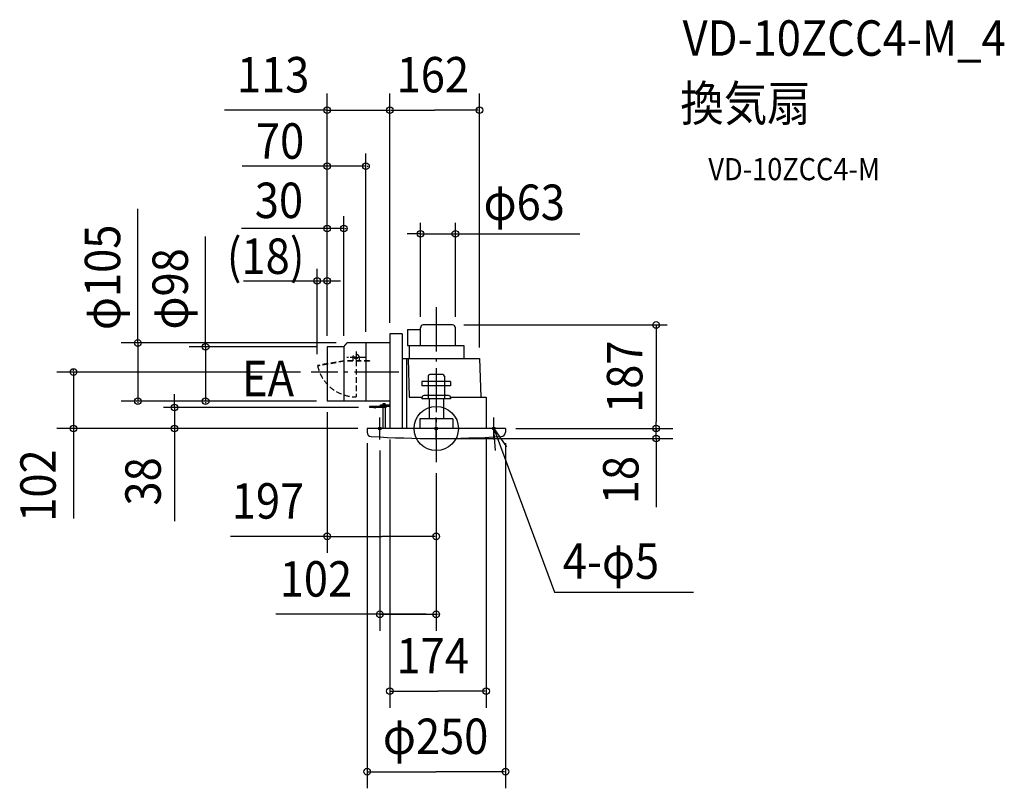
# Model space of a CAD drawing. Extents: x -753 to 1026, y -650 to 739.
import ezdxf
from ezdxf.enums import TextEntityAlignment as Align

# ---------------------------------------------------------------- set-up
doc = ezdxf.new("R2010")
doc.units = 0
doc.header["$LTSCALE"] = 20
doc.header["$PDMODE"] = 3
doc.header["$PDSIZE"] = -2
doc.linetypes.add('DASHDOT', pattern=[5.5, 4, -0.6, 0.3, -0.6])
doc.linetypes.add('DASHED', pattern=[0.75, 0.5, -0.25])
doc.layers.get('DEFPOINTS').update_dxf_attribs({"linetype": 'CONTINUOUS'})
for name, color, linetype in [('ARRANGE', 1, 'CONTINUOUS'), ('BASIS', 6, 'DASHDOT'), ('DETAIL', 5, 'CONTINUOUS'), ('ETC', 61, 'CONTINUOUS'), ('FIX', 11, 'CONTINUOUS'), ('NOTE', 4, 'CONTINUOUS'), ('OUTLINE', 3, 'CONTINUOUS'), ('SIZE', 30, 'CONTINUOUS')]:
    doc.layers.add(name, color=color, linetype=linetype)
doc.styles.get("Standard").update_dxf_attribs({"font": 'SIMPLEX.shx', "width": 0.9, "height": 64, "bigfont": 'BIGFONT.shx'})

msp = doc.modelspace()

# ---------------------------------------------------------------- linework, layer by layer
at = {"layer": 'ARRANGE', "color": 1, "linetype": 'CONTINUOUS'}
msp.add_circle((0, 0), 40, dxfattribs=at)
msp.add_point((0, 0), dxfattribs=at)
at = {"layer": 'BASIS', "color": 6, "linetype": 'DASHDOT'}
for p, q in [((0, 219.234256), (0, -60.804918)), ((-67.590602, 102), (-225.741265, 102))]:
    msp.add_line(p, q, dxfattribs=at)
at = {"layer": 'DEFPOINTS', "color": 30, "linetype": 'CONTINUOUS'}
for p in [(34.5, 351.722149), (-28.5, 182), (29.5, 187), (34.5, 182), (-472.765841, 37.999993), (-120.499977, 37.999993), (-125, 0), (125, 0), (397.345561, 0)]:
    msp.add_point(p, dxfattribs=at)
at = {"layer": 'DETAIL', "color": 5, "linetype": 'CONTINUOUS'}
for p, q in [((-51.922293, 179), (-28.5, 179)), ((-51.922293, 179), (-51.922293, 150)), ((-28.5, 150), (-28.5, 182)), ((29.5, 187), (-23.5, 187)), ((34.5, 150), (34.5, 182)), ((-84, 171), (-84, 0)), ((-84, 171), (-84, 0)), ((-61.5, 171), (-84, 171)), ((-61.5, 171), (-84, 171)), ((-61.5, 171), (-61.5, 0)), ((-61.5, 171), (-61.5, 0)), ((-197, 147.5), (-197, 49.5)), ((-167, 147.5), (-197, 147.5)), ((-167, 147.5), (-161.289433, 154.5)), ((-167, 147.5), (-167, 49.5)), ((-84, 154.5), (-161.289433, 154.5)), ((-127, 154.5), (-127, 49.5)), ((-51.922293, 150), (49.986199, 150)), ((-49.013801, 150), (49.986199, 150)), ((-49.013801, 150), (-49.013801, 126.5)), ((-49.013801, 150), (-49.013801, 126.5)), ((49.986199, 150), (49.986199, 126.5)), ((49.986199, 150), (49.986199, 126.5)), ((-61.5, 126.5), (78, 126.5)), ((-61.5, 126.5), (78, 126.5)), ((-53.5, 126.5), (-53.5, 0)), ((-50.5, 126.5), (-49.002687, 56.5)), ((-50.5, 126.5), (-49.002687, 56.5)), ((78, 126.5), (80.326276, 56.5)), ((78, 126.5), (80.326276, 56.5)), ((-14.75, 94.5), (-14.75, 53.5)), ((11.75, 97.5), (-11.75, 97.5)), ((14.75, 94.5), (14.75, 53.5)), ((26, 85), (-26, 85)), ((-26, 85), (-26, 77)), ((26, 77), (-26, 77)), ((26, 85), (26, 77)), ((-49.002687, 56.5), (-25.872983, 56.5)), ((-26, 55.5), (-26, 53.5)), ((26, 53.5), (-26, 53.5)), ((22, 59.5), (-22, 59.5)), ((-13, 53.5), (-13, 17.5)), ((13, 53.5), (13, 17.5)), ((25.872983, 56.5), (90, 56.5)), ((26, 55.5), (26, 53.5)), ((90, 56.5), (90, 0)), ((90, 56.5), (90, 0)), ((-84, 49.5), (-197, 49.5)), ((-90.499983, 39.999992), (-120.499977, 39.999992)), ((-120.499977, 39.999992), (-120.499977, 37.999993)), ((-90.499983, 37.999993), (-120.499977, 37.999993)), ((-110.499979, 36.999993), (-115.499978, 37.999993)), ((-110.299979, 37.999993), (-110.499979, 36.999993)), ((-100.499981, 42.999992), (-84, 42.999992)), ((-100.499981, 41.499992), (-100.499981, 42.999992)), ((-100.499981, 41.499992), (-84, 41.499992)), ((-96.499982, 44.499992), (-96.499982, 42.999992)), ((-92.499983, 44.499992), (-96.499982, 44.499992)), ((-96.499982, 41.499992), (-96.499982, 39.999992)), ((-96.499982, 37.999993), (-96.499982, 0)), ((-95.499982, 41.499992), (-95.499982, 39.999992)), ((-84, 39.999992), (-95.499982, 39.999992)), ((-92.499983, 44.499992), (-92.499983, 42.999992)), ((-92.499983, 37.999993), (-92.499983, 0)), ((-90.499983, 37.999993), (-90.499983, 39.999992)), ((125, 0), (-125, 0)), ((125, 0), (-125, 0)), ((-125, 0), (-125, -6.492484)), ((30, 17.5), (-30, 17.5)), ((-30, 17.5), (-30, 0)), ((30, 17.5), (30, 0)), ((125, 0), (125, -6.492484))]:
    msp.add_line(p, q, dxfattribs=at)
at = {"layer": 'DETAIL', "color": 5, "linetype": 'DASHED'}
for p, q in [((-128.459307, 128), (-161.596402, 128)), ((-130.829688, 128), (-159.226014, 128)), ((-151.027851, 128), (-151.027851, 122.438143)), ((-145.027855, 138.989756), (-145.027855, 114.556422)), ((-139.027851, 128), (-139.027851, 122.438143)), ((-166.141138, 122.438143), (-214.441094, 113.768248)), ((-214.441094, 113.768248), (-214.233228, 112.789577)), ((-165.964461, 121.453874), (-214.264417, 112.783979)), ((-120.57546, 122.438143), (-166.141138, 122.438143)), ((-120.57546, 121.438143), (-166.141138, 121.438143)), ((-145.027855, 122.438143), (-145.027854, 57.142812)), ((-120.57546, 122.438143), (-120.57546, 121.438143))]:
    msp.add_line(p, q, dxfattribs=at)
msp.add_circle((-145.027851, 128), 2.5, dxfattribs=at)
at = {"layer": 'DETAIL', "color": 5, "linetype": 'CONTINUOUS'}
for centre, radius, start, end in [((-23.5, 182), 5, 90, 180), ((29.5, 182), 5, 0, 90), ((-11.75, 94.5), 3, 90, 180), ((11.75, 94.5), 3, 0, 90), ((-22, 55.5), 4, 90, 180), ((22, 55.5), 4, 0, 90), ((-117, -6.492484), 8, 180, 266.061045), ((0, 1942.963), 1960.963, 266.563355, 273.436645), ((117, -6.492484), 8, 273.938955, 0)]:
    msp.add_arc(centre, radius, start, end, dxfattribs=at)
at = {"layer": 'DETAIL', "color": 5, "linetype": 'DASHED'}
for radius, start, end in [(6, 0, 180), (70.857188, 191.58674, 269.999997)]:
    msp.add_arc((-145.027851, 128), radius, start, end, dxfattribs=at)
at = {"layer": 'FIX', "color": 11, "linetype": 'CONTINUOUS'}
for centre in [(-102, 0), (0, 0), (104, 0)]:
    msp.add_circle(centre, 2.5, dxfattribs=at)
at = {"layer": 'NOTE', "color": 4, "linetype": 'CONTINUOUS'}
for p, q in [((-102, -20), (-102, 20)), ((0, -20), (0, 20)), ((104, -20), (104, 20)), ((104, 0), (213.865416, -295.905955)), ((104, 0), (126.749841, -32.900528)), ((107.251677, -39.867613), (104, 0)), ((213.865416, -295.905955), (464.596499, -295.905955))]:
    msp.add_line(p, q, dxfattribs=at)
at = {"layer": 'OUTLINE', "color": 3, "linetype": 'CONTINUOUS'}
for p, q in [((-51.922293, 179), (-28.5, 179)), ((-51.922293, 179), (-51.922293, 150)), ((-28.5, 179), (-28.5, 182)), ((29.5, 187), (-23.5, 187)), ((34.5, 150), (34.5, 182)), ((-84, 171), (-84, 0)), ((-84, 171), (-84, 0)), ((-61.5, 171), (-84, 171)), ((-61.5, 171), (-84, 171)), ((-61.5, 171), (-61.5, 126.5)), ((-61.5, 171), (-61.5, 126.5)), ((-51.922293, 150), (-49.013801, 150)), ((-49.013801, 150), (-49.013801, 126.5)), ((-49.013801, 150), (-49.013801, 126.5)), ((34.5, 150), (49.986199, 150)), ((49.986199, 150), (49.986199, 126.5)), ((49.986199, 150), (49.986199, 126.5)), ((-61.5, 126.5), (-49.013801, 126.5)), ((49.986199, 126.5), (78, 126.5)), ((78, 126.5), (80.326276, 56.5)), ((78, 126.5), (80.326276, 56.5)), ((80.326276, 56.5), (90, 56.5)), ((90, 56.5), (90, 0)), ((90, 56.5), (90, 0)), ((-125, 0), (-125, -6.492484)), ((-84, 0), (-125, 0)), ((125, 0), (90, 0)), ((125, 0), (125, -6.492484))]:
    msp.add_line(p, q, dxfattribs=at)
for centre, radius, start, end in [((-23.5, 182), 5, 90, 180), ((29.5, 182), 5, 0, 90), ((-117, -6.492484), 8, 180, 266.061045), ((0, 1942.963), 1960.963, 266.563355, 273.436645), ((117, -6.492484), 8, 273.938955, 0)]:
    msp.add_arc(centre, radius, start, end, dxfattribs=at)
at = {"layer": 'SIZE', "color": 30, "linetype": 'CONTINUOUS'}
for p, q in [((-197.041149, 167.5), (-197.041149, 605.18525)), ((-84.041149, 191), (-84.041149, 605.18525)), ((-84.041149, 191), (-84.041149, 605.18525)), ((77.958851, 146.5), (77.958851, 605.18525)), ((-197.041149, 575.18525), (-382.798236, 575.18525)), ((-199.041149, 575.18525), (-201.041149, 575.18525)), ((-197.041149, 575.18525), (-84.041149, 575.18525)), ((-82.041149, 575.18525), (-3.041149, 575.18525)), ((-82.041149, 575.18525), (-80.041149, 575.18525)), ((75.958851, 575.18525), (-3.041149, 575.18525)), ((-127.041149, 174.5), (-127.041149, 496.839015)), ((-199.041149, 474.023674), (-350.527814, 474.023674)), ((-199.041149, 474.023674), (-201.041149, 474.023674)), ((-127.041149, 474.023674), (-197.041149, 474.023674)), ((-197.041149, 167.5), (-197.041149, 466.182225)), ((-125.041149, 474.023674), (-123.041149, 474.023674)), ((-539.050738, 154.5), (-539.050738, 396.968251)), ((-167.041149, 167.5), (-167.041149, 383.314673)), ((-199.041149, 361.18513), (-351.723015, 361.18513)), ((-199.041149, 361.18513), (-201.041149, 361.18513)), ((-167.041149, 361.18513), (-197.041149, 361.18513)), ((-165.041149, 361.18513), (-163.041149, 361.18513)), ((-28.5, 202), (-28.5, 371.722149)), ((34.5, 202), (34.5, 371.722149)), ((-416.731221, 147.5), (-416.731221, 346.878921)), ((-197.041149, 167.5), (-197.041149, 347.036775)), ((-40.5, 351.722149), (-52.5, 351.722149)), ((-28.5, 351.722149), (-40.5, 351.722149)), ((-28.5, 351.722149), (34.5, 351.722149)), ((34.5, 351.722149), (46.5, 351.722149)), ((46.5, 351.722149), (259.357143, 351.722149)), ((-215.041149, 134.191817), (-215.041149, 288.711059)), ((-348.016614, 266.63688), (-172.863423, 266.63688)), ((49.5, 187), (417.345561, 187)), ((397.345561, 187), (397.345561, 175)), ((397.345561, 175), (397.345561, 12)), ((-180.787821, 154.5), (-569.050738, 154.5)), ((-539.050738, 156.5), (-539.050738, 158.5)), ((-539.050738, 154.5), (-539.050738, 49.5)), ((-216.498388, 147.5), (-446.731221, 147.5)), ((-416.731221, 149.5), (-416.731221, 151.5)), ((-416.731221, 147.5), (-416.731221, 49.5)), ((-245.239653, 102), (-685.518798, 102)), ((-655.518798, 104), (-655.518798, 106)), ((-655.518798, 102), (-655.518798, 0)), ((-472.765841, 49.999993), (-472.765841, 61.999993)), ((-216.498388, 49.5), (-569.050738, 49.5)), ((-539.050738, 47.5), (-539.050738, 45.5)), ((-140.499977, 37.999993), (-492.765841, 37.999993)), ((-472.765841, 37.999993), (-472.765841, 49.999993)), ((-472.765841, 37.999993), (-472.765841, 0)), ((-216.498388, 49.5), (-446.731221, 49.5)), ((-416.731221, 47.5), (-416.731221, 45.5)), ((-197, 29.5), (-197, -224.85318)), ((-141.498388, 0), (-685.518798, 0)), ((-655.518798, 0), (-655.518798, -162.72557)), ((-145, 0), (-492.765841, 0)), ((-472.765841, 0), (-472.765841, -12)), ((144, 0), (427.345561, 0)), ((145, 0), (427.345561, 0)), ((145, 0), (417.345561, 0)), ((397.345561, 0), (397.345561, 12)), ((397.345561, 2), (397.345561, 4)), ((397.345561, -18), (397.345561, 0)), ((-655.518798, -2), (-655.518798, -4)), ((-472.765841, -12), (-472.765841, -167.257143)), ((397.345561, -2), (397.345561, -4)), ((-125, -26.492484), (-125, -650.036611)), ((-83.948201, -20), (-83.948201, -504.606336)), ((20, -18), (427.345561, -18)), ((90.051799, -20), (90.051799, -504.606336)), ((125, -26.492484), (125, -650.036611)), ((397.345561, -18), (397.345561, -141.908905)), ((397.345561, -20), (397.345561, -22)), ((-102, -40), (-102, -365.709513)), ((0, -80.804918), (0, -365.709513)), ((0, -80.804918), (0, -224.85318)), ((-195, -194.85318), (-371.708376, -194.85318)), ((-195, -194.85318), (-98.5, -194.85318)), ((-2, -194.85318), (-98.5, -194.85318)), ((-18, -335.709513), (-290.101588, -335.709513)), ((-104, -335.709513), (-106, -335.709513)), ((-102, -335.709513), (0, -335.709513)), ((2, -335.709513), (4, -335.709513)), ((-81.948201, -474.606336), (3.051799, -474.606336)), ((88.051799, -474.606336), (3.051799, -474.606336)), ((-123, -620.036611), (0, -620.036611)), ((123, -620.036611), (0, -620.036611))]:
    msp.add_line(p, q, dxfattribs=at)
for centre in [(-197.041149, 575.18525), (-84.041149, 575.18525), (-84.041149, 575.18525), (77.958851, 575.18525), (-197.041149, 474.023674), (-127.041149, 474.023674), (-197.041149, 361.18513), (-167.041149, 361.18513), (-28.5, 351.722149), (34.5, 351.722149), (-215.041149, 266.63688), (-197.041149, 266.63688), (397.345561, 187), (-539.050738, 154.5), (-416.731221, 147.5), (-655.518798, 102), (-539.050738, 49.5), (-416.731221, 49.5), (-472.765841, 37.999993), (-655.518798, 0), (-472.765841, 0), (397.345561, 0), (397.345561, 0), (397.345561, 0), (397.345561, -18), (-197, -194.85318), (0, -194.85318), (-102, -335.709513), (0, -335.709513), (-83.948201, -474.606336), (90.051799, -474.606336), (-125, -620.036611), (125, -620.036611)]:
    msp.add_circle(centre, 6, dxfattribs=at)

# ---------------------------------------------------------------- texts
at = {"layer": 'ETC', "color": 61, "linetype": 'CONTINUOUS', "width": 0.9}
for s, height, p in [('VD-10ZCC4-M_4', 64, (445.111411, 673.401141)), ('換気扇', 64, (440.925417, 555.445831)), ('VD-10ZCC4-M', 40, (491.53292, 448.524895))]:
    msp.add_text(s, height=height, dxfattribs=at).set_placement(p)
at = {"layer": 'NOTE', "color": 4, "linetype": 'CONTINUOUS', "width": 0.9}
for s, p in [('EA', (-351.043443, 58.255958)), ('4-φ5', (228.442815, -271.563566))]:
    msp.add_text(s, height=64, dxfattribs=at).set_placement(p)
at = {"layer": 'SIZE', "color": 30, "linetype": 'CONTINUOUS', "width": 0.9}
for s, p in [('113', (-360.19817, 607.18525)), ('162', (-71.612577, 607.18525)), ('70', (-325.7994, 487.378653)), ('30', (-327.871388, 380.161222)), ('(18)', (-378.439994, 279.250697)), ('197', (-369.43939, -162.85318)), ('102', (-282.874853, -303.709513)), ('174', (-71.855257, -442.606336)), ('φ250', (-96.491482, -588.036611))]:
    msp.add_text(s, height=64, dxfattribs=at).set_placement(p)
msp.add_text('φ63', height=64, dxfattribs=at).set_placement((158.928571, 376.722149), align=Align.CENTER)
for s, p in [('φ105', (-571.050738, 177.730054)), ('φ98', (-448.731221, 178.728576)), ('102', (-687.518798, -168.544832)), ('18', (365.345561, -136.789176))]:
    msp.add_text(s, height=64, rotation=90, dxfattribs=at).set_placement(p)
for s, p in [('187', (372.345561, 93.5)), ('38', (-497.765841, -95.628571))]:
    msp.add_text(s, height=64, rotation=90, dxfattribs=at).set_placement(p, align=Align.CENTER)

doc.saveas('drawing.dxf')
